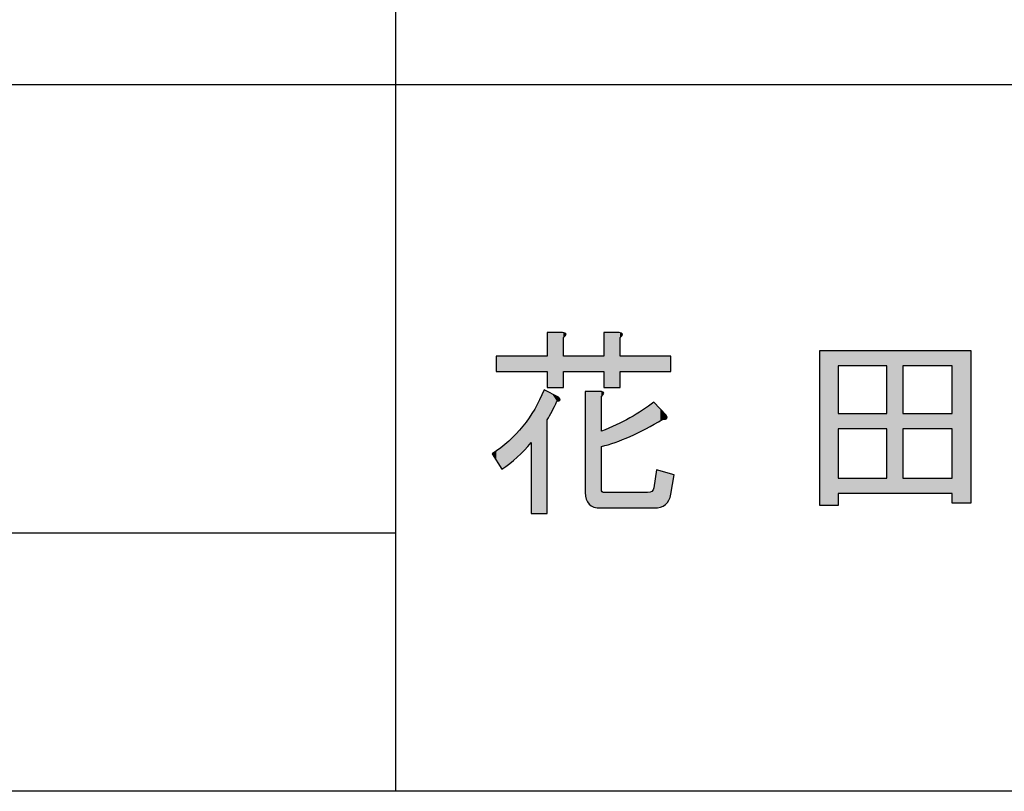
# Model space of a CAD drawing. Extents: x 15 to 405, y 11 to 288.
# Drawn here: x 143 to 158, y 11 to 23 of the extents above; entities that cross this region are included whole.
import ezdxf

# ---------------------------------------------------------------- set-up
doc = ezdxf.new("R2010")
doc.units = 0
doc.layers.add('莌荃莄腛_1', color=7, linetype='CONTINUOUS')

# ---------------------------------------------------------------- blocks, each defined once
blk = doc.blocks.new('*U112')
at = {"layer": '莌荃莄腛_1', "color": 7, "extrusion": (0, 0, -1)}
for points in [[(-151.023, 17.045), (-151.023, 17.888), (-151.098, 17.045)], [(-151.098, 17.045), (-151.023, 17.888), (-151.098, 17.888)], [(-151.098, 17.045), (-151.098, 17.888), (-151.172, 17.045)], [(-151.172, 17.045), (-151.098, 17.888), (-151.172, 17.888)], [(-151.172, 17.045), (-151.172, 17.888), (-151.197, 17.045)], [(-151.197, 17.045), (-151.172, 17.888), (-151.197, 17.888)], [(-151.197, 17.045), (-151.197, 17.888), (-151.206, 17.045)], [(-151.206, 17.045), (-151.197, 17.888), (-151.206, 17.888)], [(-151.206, 17.045), (-151.206, 17.888), (-151.219, 17.045)], [(-151.219, 17.045), (-151.206, 17.888), (-151.219, 17.888)], [(-151.219, 17.045), (-151.219, 17.888), (-151.222, 17.045)], [(-151.222, 17.045), (-151.219, 17.888), (-151.222, 17.888)], [(-151.222, 17.045), (-151.222, 17.888), (-151.259, 17.045)], [(-151.259, 17.045), (-151.222, 17.888), (-151.259, 17.888)], [(-151.259, 17.045), (-151.259, 17.888), (-151.271, 17.045)], [(-151.271, 17.045), (-151.259, 17.888), (-151.271, 17.885)], [(-151.271, 17.814), (-151.271, 17.885), (-151.297, 17.836)], [(-151.297, 17.836), (-151.271, 17.885), (-151.297, 17.879)], [(-151.297, 17.836), (-151.297, 17.879), (-151.303, 17.842)], [(-151.303, 17.842), (-151.297, 17.879), (-151.303, 17.873)], [(-151.303, 17.842), (-151.303, 17.873), (-151.312, 17.864)], [(-151.892, 17.045), (-151.892, 17.888), (-151.904, 17.045)], [(-151.904, 17.045), (-151.892, 17.888), (-151.904, 17.888)], [(-151.904, 17.045), (-151.904, 17.888), (-152.067, 17.045)], [(-152.067, 17.045), (-151.904, 17.888), (-152.067, 17.888)], [(-152.067, 17.045), (-152.067, 17.888), (-152.081, 17.045)], [(-152.081, 17.045), (-152.067, 17.888), (-152.081, 17.888)], [(-152.081, 17.045), (-152.081, 17.888), (-152.127, 17.045)], [(-152.127, 17.045), (-152.081, 17.888), (-152.127, 17.888)], [(-152.127, 17.045), (-152.127, 17.888), (-152.14, 17.045)], [(-152.14, 17.045), (-152.127, 17.888), (-152.14, 17.885)], [(-152.14, 17.814), (-152.14, 17.885), (-152.165, 17.836)], [(-152.165, 17.836), (-152.14, 17.885), (-152.165, 17.879)], [(-152.165, 17.836), (-152.165, 17.879), (-152.171, 17.842)], [(-152.171, 17.842), (-152.165, 17.879), (-152.171, 17.873)], [(-152.171, 17.842), (-152.171, 17.873), (-152.18, 17.864)], [(-150.242, 17.293), (-150.242, 17.529), (-150.312, 17.293)], [(-150.312, 17.293), (-150.242, 17.529), (-150.312, 17.529)], [(-150.312, 17.293), (-150.312, 17.529), (-150.329, 17.293)], [(-150.329, 17.293), (-150.312, 17.529), (-150.329, 17.529)], [(-150.329, 17.293), (-150.329, 17.529), (-150.434, 17.293)], [(-150.434, 17.293), (-150.329, 17.529), (-150.434, 17.529)], [(-150.434, 17.293), (-150.434, 17.529), (-150.45, 17.293)], [(-150.45, 17.293), (-150.434, 17.529), (-150.45, 17.529)], [(-150.45, 17.293), (-150.45, 17.529), (-150.547, 17.293)], [(-150.547, 17.293), (-150.45, 17.529), (-150.547, 17.529)], [(-150.547, 17.293), (-150.547, 17.529), (-150.564, 17.293)], [(-150.564, 17.293), (-150.547, 17.529), (-150.564, 17.529)], [(-150.564, 17.293), (-150.564, 17.529), (-150.651, 17.293)], [(-150.651, 17.293), (-150.564, 17.529), (-150.651, 17.529)], [(-150.651, 17.293), (-150.651, 17.529), (-150.673, 17.293)], [(-150.673, 17.293), (-150.651, 17.529), (-150.673, 17.529)], [(-150.673, 17.293), (-150.673, 17.529), (-150.746, 17.293)], [(-150.746, 17.293), (-150.673, 17.529), (-150.746, 17.529)], [(-150.746, 17.293), (-150.746, 17.529), (-150.775, 17.293)], [(-150.775, 17.293), (-150.746, 17.529), (-150.775, 17.529)], [(-150.775, 17.293), (-150.775, 17.529), (-150.831, 17.293)], [(-150.831, 17.293), (-150.775, 17.529), (-150.831, 17.529)], [(-150.831, 17.293), (-150.831, 17.529), (-150.907, 17.293)], [(-150.907, 17.293), (-150.831, 17.529), (-150.907, 17.529)], [(-150.907, 17.293), (-150.907, 17.529), (-150.974, 17.293)], [(-150.974, 17.293), (-150.907, 17.529), (-150.974, 17.529)], [(-150.974, 17.293), (-150.974, 17.529), (-151.023, 17.293)], [(-151.023, 17.293), (-150.974, 17.529), (-151.023, 17.529)], [(-151.271, 17.293), (-151.271, 17.529), (-151.297, 17.293)], [(-151.297, 17.293), (-151.271, 17.529), (-151.297, 17.529)], [(-151.297, 17.293), (-151.297, 17.529), (-151.303, 17.293)], [(-151.303, 17.293), (-151.297, 17.529), (-151.303, 17.529)], [(-151.303, 17.293), (-151.303, 17.529), (-151.312, 17.293)], [(-151.312, 17.293), (-151.303, 17.529), (-151.312, 17.529)], [(-151.606, 17.293), (-151.606, 17.529), (-151.61, 17.293)], [(-151.61, 17.293), (-151.606, 17.529), (-151.61, 17.529)], [(-151.61, 17.293), (-151.61, 17.529), (-151.621, 17.293)], [(-151.621, 17.293), (-151.61, 17.529), (-151.621, 17.529)], [(-151.621, 17.293), (-151.621, 17.529), (-151.639, 17.293)], [(-151.639, 17.293), (-151.621, 17.529), (-151.639, 17.529)], [(-151.639, 17.293), (-151.639, 17.529), (-151.665, 17.293)], [(-151.665, 17.293), (-151.639, 17.529), (-151.665, 17.529)], [(-151.665, 17.293), (-151.665, 17.529), (-151.698, 17.293)], [(-151.698, 17.293), (-151.665, 17.529), (-151.698, 17.529)], [(-151.698, 17.293), (-151.698, 17.529), (-151.739, 17.293)], [(-151.739, 17.293), (-151.698, 17.529), (-151.739, 17.529)], [(-151.739, 17.293), (-151.739, 17.529), (-151.787, 17.293)], [(-151.787, 17.293), (-151.739, 17.529), (-151.787, 17.529)], [(-151.787, 17.293), (-151.787, 17.529), (-151.842, 17.293)], [(-151.842, 17.293), (-151.787, 17.529), (-151.842, 17.529)], [(-151.842, 17.293), (-151.842, 17.529), (-151.854, 17.293)], [(-151.854, 17.293), (-151.842, 17.529), (-151.854, 17.529)], [(-151.854, 17.293), (-151.854, 17.529), (-151.857, 17.293)], [(-151.857, 17.293), (-151.854, 17.529), (-151.857, 17.529)], [(-151.857, 17.293), (-151.857, 17.529), (-151.867, 17.293)], [(-151.867, 17.293), (-151.857, 17.529), (-151.867, 17.529)], [(-151.867, 17.293), (-151.867, 17.529), (-151.882, 17.293)], [(-151.882, 17.293), (-151.867, 17.529), (-151.882, 17.529)], [(-151.882, 17.293), (-151.882, 17.529), (-151.892, 17.293)], [(-151.892, 17.293), (-151.882, 17.529), (-151.892, 17.529)], [(-152.14, 17.293), (-152.14, 17.529), (-152.165, 17.293)], [(-152.165, 17.293), (-152.14, 17.529), (-152.165, 17.529)], [(-152.165, 17.293), (-152.165, 17.529), (-152.171, 17.293)], [(-152.171, 17.293), (-152.165, 17.529), (-152.171, 17.529)], [(-152.171, 17.293), (-152.171, 17.529), (-152.18, 17.293)], [(-152.18, 17.293), (-152.171, 17.529), (-152.18, 17.529)], [(-152.18, 17.293), (-152.18, 17.529), (-152.291, 17.293)], [(-152.291, 17.293), (-152.18, 17.529), (-152.291, 17.529)], [(-152.291, 17.293), (-152.291, 17.529), (-152.295, 17.293)], [(-152.295, 17.293), (-152.291, 17.529), (-152.295, 17.529)], [(-152.295, 17.293), (-152.295, 17.529), (-152.484, 17.293)], [(-152.484, 17.293), (-152.295, 17.529), (-152.484, 17.529)], [(-152.484, 17.293), (-152.484, 17.529), (-152.538, 17.293)], [(-152.538, 17.293), (-152.484, 17.529), (-152.538, 17.529)], [(-152.538, 17.293), (-152.538, 17.529), (-152.561, 17.293)], [(-152.561, 17.293), (-152.538, 17.529), (-152.561, 17.529)], [(-152.561, 17.293), (-152.561, 17.529), (-152.6, 17.293)], [(-152.6, 17.293), (-152.561, 17.529), (-152.6, 17.529)], [(-152.6, 17.293), (-152.6, 17.529), (-152.629, 17.293)], [(-152.629, 17.293), (-152.6, 17.529), (-152.629, 17.529)], [(-152.629, 17.293), (-152.629, 17.529), (-152.65, 17.293)], [(-152.65, 17.293), (-152.629, 17.529), (-152.65, 17.529)], [(-152.65, 17.293), (-152.65, 17.529), (-152.66, 17.293)], [(-152.66, 17.293), (-152.65, 17.529), (-152.66, 17.529)], [(-152.66, 17.293), (-152.66, 17.529), (-152.698, 17.293)], [(-152.698, 17.293), (-152.66, 17.529), (-152.698, 17.529)], [(-152.698, 17.293), (-152.698, 17.529), (-152.713, 17.293)], [(-152.713, 17.293), (-152.698, 17.529), (-152.713, 17.529)], [(-152.713, 17.293), (-152.713, 17.529), (-152.76, 17.293)], [(-152.76, 17.293), (-152.713, 17.529), (-152.76, 17.529)], [(-152.76, 17.293), (-152.76, 17.529), (-152.797, 17.293)], [(-152.797, 17.293), (-152.76, 17.529), (-152.797, 17.529)], [(-152.797, 17.293), (-152.797, 17.529), (-152.802, 17.293)], [(-152.802, 17.293), (-152.797, 17.529), (-152.802, 17.529)], [(-152.802, 17.293), (-152.802, 17.529), (-152.837, 17.293)], [(-152.837, 17.293), (-152.802, 17.529), (-152.837, 17.529)], [(-152.837, 17.293), (-152.837, 17.529), (-152.837, 17.293)], [(-152.837, 17.293), (-152.837, 17.529), (-152.837, 17.529)], [(-152.837, 17.293), (-152.837, 17.529), (-152.846, 17.293)], [(-152.846, 17.293), (-152.837, 17.529), (-152.846, 17.529)], [(-152.846, 17.293), (-152.846, 17.529), (-152.859, 17.293)], [(-152.859, 17.293), (-152.846, 17.529), (-152.859, 17.529)], [(-152.859, 17.293), (-152.859, 17.529), (-152.862, 17.293)], [(-152.862, 17.293), (-152.859, 17.529), (-152.862, 17.529)], [(-152.862, 17.293), (-152.862, 17.529), (-152.867, 17.293)], [(-152.867, 17.293), (-152.862, 17.529), (-152.867, 17.529)], [(-152.867, 17.293), (-152.867, 17.529), (-152.891, 17.293)], [(-152.891, 17.293), (-152.867, 17.529), (-152.891, 17.529)], [(-152.891, 17.293), (-152.891, 17.529), (-152.909, 17.293)], [(-152.909, 17.293), (-152.891, 17.529), (-152.909, 17.529)], [(-152.909, 17.293), (-152.909, 17.529), (-152.921, 17.293)], [(-152.921, 17.293), (-152.909, 17.529), (-152.921, 17.529)], [(-150.974, 15.11), (-150.974, 17.008), (-151.023, 15.11)], [(-151.023, 15.11), (-150.974, 17.008), (-151.023, 16.983)], [(-151.023, 16.549), (-151.023, 16.983), (-151.098, 16.682)], [(-151.098, 16.682), (-151.023, 16.983), (-151.098, 16.946)], [(-151.098, 16.682), (-151.098, 16.946), (-151.172, 16.834)], [(-151.172, 16.834), (-151.098, 16.946), (-151.172, 16.909)], [(-151.61, 15.377), (-151.606, 16.983), (-151.61, 16.983)], [(-151.621, 15.33), (-151.61, 16.983), (-151.621, 16.983)], [(-151.639, 15.289), (-151.621, 16.983), (-151.639, 16.983)], [(-151.665, 15.256), (-151.639, 16.983), (-151.665, 16.983)], [(-151.698, 15.23), (-151.665, 16.983), (-151.698, 16.983)], [(-151.739, 15.212), (-151.698, 16.983), (-151.739, 16.983)], [(-151.787, 15.201), (-151.739, 16.983), (-151.787, 16.983)], [(-151.842, 15.197), (-151.787, 16.983), (-151.842, 16.983)], [(-151.842, 15.197), (-151.842, 16.983), (-151.854, 15.197)], [(-151.854, 15.197), (-151.842, 16.983), (-151.854, 16.983)], [(-151.854, 16.909), (-151.854, 16.983), (-151.857, 16.912)], [(-151.857, 16.912), (-151.854, 16.983), (-151.857, 16.982)], [(-151.857, 16.912), (-151.857, 16.982), (-151.867, 16.921)], [(-151.867, 16.921), (-151.857, 16.982), (-151.867, 16.979)], [(-151.867, 16.921), (-151.867, 16.979), (-151.882, 16.936)], [(-151.882, 16.936), (-151.867, 16.979), (-151.882, 16.974)], [(-151.882, 16.936), (-151.882, 16.974), (-151.892, 16.958)], [(-150.907, 15.11), (-150.907, 16.857), (-150.974, 15.11)], [(-151.172, 16.834), (-151.172, 16.909), (-151.197, 16.84)], [(-151.197, 16.84), (-151.172, 16.909), (-151.197, 16.896)], [(-151.197, 16.84), (-151.197, 16.896), (-151.206, 16.843)], [(-151.206, 16.843), (-151.197, 16.896), (-151.206, 16.887)], [(-151.206, 16.843), (-151.206, 16.887), (-151.219, 16.853)], [(-151.219, 16.853), (-151.206, 16.887), (-151.219, 16.874)], [(-151.219, 16.853), (-151.219, 16.874), (-151.222, 16.856)], [(-152.6, 16.449), (-152.6, 16.779), (-152.629, 16.466)], [(-152.629, 16.466), (-152.629, 16.8), (-152.65, 16.477)], [(-152.65, 16.477), (-152.65, 16.814), (-152.66, 16.484)], [(-152.66, 16.484), (-152.66, 16.822), (-152.698, 16.505)], [(-152.698, 16.505), (-152.66, 16.822), (-152.698, 16.782)], [(-152.698, 16.505), (-152.698, 16.782), (-152.713, 16.514)], [(-152.713, 16.514), (-152.698, 16.782), (-152.713, 16.765)], [(-152.713, 16.514), (-152.713, 16.765), (-152.76, 16.541)], [(-152.76, 16.541), (-152.713, 16.765), (-152.76, 16.715)], [(-150.775, 15.11), (-150.775, 16.626), (-150.831, 15.11)], [(-150.831, 15.11), (-150.831, 16.714), (-150.907, 15.11)], [(-152.484, 16.388), (-152.484, 16.696), (-152.538, 16.414)], [(-152.538, 16.414), (-152.538, 16.734), (-152.561, 16.427)], [(-152.561, 16.427), (-152.561, 16.751), (-152.6, 16.449)], [(-152.76, 16.541), (-152.76, 16.715), (-152.797, 16.561)], [(-152.797, 16.561), (-152.76, 16.715), (-152.797, 16.676)], [(-152.802, 16.561), (-152.797, 16.676), (-152.802, 16.671)], [(-152.837, 16.56), (-152.802, 16.671), (-152.837, 16.633)], [(-152.837, 16.56), (-152.837, 16.633), (-152.837, 16.56)], [(-152.837, 16.56), (-152.837, 16.633), (-152.837, 16.633)], [(-152.837, 16.56), (-152.837, 16.633), (-152.846, 16.565)], [(-152.846, 16.565), (-152.837, 16.633), (-152.846, 16.623)], [(-152.846, 16.565), (-152.846, 16.623), (-152.859, 16.571)], [(-152.859, 16.571), (-152.846, 16.623), (-152.859, 16.598)], [(-150.673, 16.083), (-150.673, 16.482), (-150.746, 16.167)], [(-150.746, 16.167), (-150.746, 16.579), (-150.775, 16.202)], [(-152.067, 16.203), (-152.067, 16.467), (-152.081, 16.209)], [(-152.081, 16.209), (-152.081, 16.473), (-152.127, 16.227)], [(-152.127, 16.227), (-152.127, 16.496), (-152.14, 16.232)], [(-152.14, 16.232), (-152.14, 16.503), (-152.165, 16.243)], [(-152.165, 16.243), (-152.165, 16.516), (-152.171, 16.245)], [(-152.171, 16.245), (-152.171, 16.519), (-152.18, 16.249)], [(-152.18, 16.249), (-152.18, 16.523), (-152.291, 16.293)], [(-152.291, 16.293), (-152.291, 16.58), (-152.295, 16.295)], [(-152.295, 16.295), (-152.295, 16.582), (-152.484, 16.388)], [(-152.859, 16.571), (-152.859, 16.598), (-152.862, 16.591)], [(-150.547, 15.961), (-150.547, 16.334), (-150.564, 15.975)], [(-150.564, 15.975), (-150.564, 16.354), (-150.651, 16.061)], [(-150.651, 16.061), (-150.651, 16.453), (-150.673, 16.083)], [(-151.854, 16.14), (-151.854, 16.375), (-151.857, 16.141)], [(-151.857, 16.141), (-151.857, 16.377), (-151.867, 16.143)], [(-151.867, 16.143), (-151.867, 16.381), (-151.882, 16.148)], [(-151.882, 16.148), (-151.882, 16.387), (-151.892, 16.151)], [(-151.892, 16.151), (-151.892, 16.391), (-151.904, 16.154)], [(-151.904, 16.154), (-151.904, 16.397), (-152.067, 16.203)], [(-150.434, 15.867), (-150.434, 16.224), (-150.45, 15.878)], [(-150.45, 15.878), (-150.45, 16.239), (-150.547, 15.961)], [(-150.329, 15.792), (-150.329, 16.136), (-150.434, 15.867)], [(-152.698, 15.199), (-152.698, 15.78), (-152.713, 15.2)], [(-152.713, 15.2), (-152.698, 15.78), (-152.713, 15.776)], [(-152.713, 15.2), (-152.713, 15.776), (-152.76, 15.21)], [(-152.76, 15.21), (-152.713, 15.776), (-152.76, 15.763)], [(-152.76, 15.21), (-152.76, 15.763), (-152.797, 15.225)], [(-152.797, 15.225), (-152.76, 15.763), (-152.797, 15.753)], [(-152.797, 15.225), (-152.797, 15.753), (-152.802, 15.227)], [(-152.802, 15.227), (-152.797, 15.753), (-152.802, 15.752)], [(-152.802, 15.227), (-152.802, 15.752), (-152.837, 15.25)], [(-152.837, 15.25), (-152.802, 15.752), (-152.837, 15.742)], [(-152.837, 15.25), (-152.837, 15.742), (-152.837, 15.25)], [(-152.837, 15.25), (-152.837, 15.742), (-152.837, 15.742)], [(-152.837, 15.25), (-152.837, 15.742), (-152.846, 15.259)], [(-152.846, 15.259), (-152.837, 15.742), (-152.846, 15.739)], [(-152.846, 15.259), (-152.846, 15.739), (-152.859, 15.271)], [(-152.859, 15.271), (-152.846, 15.739), (-152.859, 15.736)], [(-152.859, 15.271), (-152.859, 15.736), (-152.862, 15.274)], [(-152.862, 15.274), (-152.859, 15.736), (-152.862, 15.735)], [(-152.862, 15.274), (-152.862, 15.735), (-152.867, 15.279)], [(-152.867, 15.279), (-152.862, 15.735), (-152.867, 15.734)], [(-152.867, 15.279), (-152.867, 15.734), (-152.891, 15.316)], [(-152.891, 15.316), (-152.867, 15.734), (-152.891, 15.727)], [(-152.891, 15.316), (-152.891, 15.727), (-152.909, 15.358)], [(-152.909, 15.358), (-152.891, 15.727), (-152.909, 15.722)], [(-152.909, 15.358), (-152.909, 15.722), (-152.921, 15.408)], [(-152.921, 15.408), (-152.909, 15.722), (-152.921, 15.719)], [(-152.921, 15.408), (-152.921, 15.719), (-152.971, 15.706)], [(-151.854, 15.197), (-151.854, 15.482), (-151.857, 15.197)], [(-151.857, 15.197), (-151.854, 15.482), (-151.857, 15.461)], [(-151.857, 15.197), (-151.857, 15.461), (-151.867, 15.197)], [(-151.867, 15.197), (-151.857, 15.461), (-151.867, 15.445)], [(-151.867, 15.197), (-151.867, 15.445), (-151.882, 15.197)], [(-151.882, 15.197), (-151.867, 15.445), (-151.882, 15.436)], [(-151.882, 15.197), (-151.882, 15.436), (-151.892, 15.197)], [(-151.892, 15.197), (-151.882, 15.436), (-151.892, 15.434)], [(-151.892, 15.197), (-151.892, 15.434), (-151.904, 15.197)], [(-151.904, 15.197), (-151.892, 15.434), (-151.904, 15.433)], [(-151.904, 15.197), (-151.904, 15.433), (-152.067, 15.197)], [(-152.067, 15.197), (-151.904, 15.433), (-152.067, 15.433)], [(-152.067, 15.197), (-152.067, 15.433), (-152.081, 15.197)], [(-152.081, 15.197), (-152.067, 15.433), (-152.081, 15.433)], [(-152.081, 15.197), (-152.081, 15.433), (-152.127, 15.197)], [(-152.127, 15.197), (-152.081, 15.433), (-152.127, 15.433)], [(-152.127, 15.197), (-152.127, 15.433), (-152.14, 15.197)], [(-152.14, 15.197), (-152.127, 15.433), (-152.14, 15.433)], [(-152.14, 15.197), (-152.14, 15.433), (-152.165, 15.197)], [(-152.165, 15.197), (-152.14, 15.433), (-152.165, 15.433)], [(-152.165, 15.197), (-152.165, 15.433), (-152.171, 15.197)], [(-152.171, 15.197), (-152.165, 15.433), (-152.171, 15.433)], [(-152.171, 15.197), (-152.171, 15.433), (-152.18, 15.197)], [(-152.18, 15.197), (-152.171, 15.433), (-152.18, 15.433)], [(-152.18, 15.197), (-152.18, 15.433), (-152.291, 15.197)], [(-152.291, 15.197), (-152.18, 15.433), (-152.291, 15.433)], [(-152.291, 15.197), (-152.291, 15.433), (-152.295, 15.197)], [(-152.295, 15.197), (-152.291, 15.433), (-152.295, 15.433)], [(-152.295, 15.197), (-152.295, 15.433), (-152.484, 15.197)], [(-152.484, 15.197), (-152.295, 15.433), (-152.484, 15.433)], [(-152.484, 15.197), (-152.484, 15.433), (-152.538, 15.197)], [(-152.538, 15.197), (-152.484, 15.433), (-152.538, 15.433)], [(-152.538, 15.197), (-152.538, 15.433), (-152.561, 15.197)], [(-152.561, 15.197), (-152.538, 15.433), (-152.561, 15.433)], [(-152.561, 15.197), (-152.561, 15.433), (-152.6, 15.197)], [(-152.6, 15.197), (-152.6, 15.437), (-152.629, 15.197)], [(-152.629, 15.197), (-152.629, 15.451), (-152.65, 15.197)], [(-152.65, 15.197), (-152.65, 15.475), (-152.66, 15.197)], [(-152.66, 15.197), (-152.66, 15.507), (-152.698, 15.199)]]:
    blk.add_solid(points, dxfattribs=at)
at = {"layer": '莌荃莄腛_1', "color": 7}
for points in [[(151.312, 17.293), (151.312, 17.529), (151.606, 17.293)], [(151.606, 17.293), (151.312, 17.529), (151.606, 17.529)], [(150.974, 15.11), (150.907, 16.857), (150.974, 17.008)], [(151.606, 15.433), (151.606, 16.983), (151.61, 15.377)], [(151.61, 15.377), (151.61, 16.983), (151.621, 15.33)], [(151.621, 15.33), (151.621, 16.983), (151.639, 15.289)], [(151.639, 15.289), (151.639, 16.983), (151.665, 15.256)], [(151.665, 15.256), (151.665, 16.983), (151.698, 15.23)], [(151.698, 15.23), (151.698, 16.983), (151.739, 15.212)], [(151.739, 15.212), (151.739, 16.983), (151.787, 15.201)], [(151.787, 15.201), (151.787, 16.983), (151.842, 15.197)], [(150.907, 15.11), (150.831, 16.714), (150.907, 16.857)], [(152.6, 16.449), (152.561, 16.751), (152.6, 16.779)], [(152.629, 16.466), (152.6, 16.779), (152.629, 16.8)], [(152.65, 16.477), (152.629, 16.8), (152.65, 16.814)], [(152.66, 16.484), (152.65, 16.814), (152.66, 16.822)], [(150.775, 16.202), (150.746, 16.579), (150.775, 16.626)], [(150.831, 15.11), (150.775, 16.626), (150.831, 16.714)], [(152.484, 16.388), (152.295, 16.582), (152.484, 16.696)], [(152.538, 16.414), (152.484, 16.696), (152.538, 16.734)], [(152.561, 16.427), (152.538, 16.734), (152.561, 16.751)], [(152.797, 16.561), (152.797, 16.676), (152.802, 16.561)], [(152.802, 16.561), (152.802, 16.671), (152.837, 16.56)], [(150.673, 16.083), (150.651, 16.453), (150.673, 16.482)], [(150.746, 16.167), (150.673, 16.482), (150.746, 16.579)], [(152.067, 16.203), (151.904, 16.397), (152.067, 16.467)], [(152.081, 16.209), (152.067, 16.467), (152.081, 16.473)], [(152.127, 16.227), (152.081, 16.473), (152.127, 16.496)], [(152.14, 16.232), (152.127, 16.496), (152.14, 16.503)], [(152.165, 16.243), (152.14, 16.503), (152.165, 16.516)], [(152.171, 16.245), (152.165, 16.516), (152.171, 16.519)], [(152.18, 16.249), (152.171, 16.519), (152.18, 16.523)], [(152.291, 16.293), (152.18, 16.523), (152.291, 16.58)], [(152.295, 16.295), (152.291, 16.58), (152.295, 16.582)], [(150.547, 15.961), (150.45, 16.239), (150.547, 16.334)], [(150.564, 15.975), (150.547, 16.334), (150.564, 16.354)], [(150.651, 16.061), (150.564, 16.354), (150.651, 16.453)], [(151.857, 16.141), (151.854, 16.375), (151.857, 16.377)], [(151.867, 16.143), (151.857, 16.377), (151.867, 16.381)], [(151.882, 16.148), (151.867, 16.381), (151.882, 16.387)], [(151.892, 16.151), (151.882, 16.387), (151.892, 16.391)], [(151.904, 16.154), (151.892, 16.391), (151.904, 16.397)], [(150.434, 15.867), (150.329, 16.136), (150.434, 16.224)], [(150.45, 15.878), (150.434, 16.224), (150.45, 16.239)], [(150.242, 15.93), (150.18, 16.028), (150.242, 16.072)], [(150.312, 15.819), (150.242, 16.072), (150.312, 16.122)], [(150.242, 15.93), (150.242, 16.072), (150.312, 15.819)], [(150.329, 15.792), (150.312, 16.122), (150.329, 16.136)], [(150.312, 15.819), (150.312, 16.122), (150.329, 15.792)], [(152.698, 15.199), (152.66, 15.507), (152.698, 15.78)], [(152.6, 15.197), (152.561, 15.433), (152.6, 15.437)], [(152.629, 15.197), (152.6, 15.437), (152.629, 15.451)], [(152.65, 15.197), (152.629, 15.451), (152.65, 15.475)], [(152.66, 15.197), (152.65, 15.475), (152.66, 15.507)]]:
    blk.add_solid(points, dxfattribs=at)
blk = doc.blocks.new('*U113')
at = {"layer": '莌荃莄腛_1', "color": 7, "extrusion": (0, 0, -1)}
for points in [[(-155.203, 15.234), (-155.203, 17.615), (-155.488, 15.234)], [(-155.488, 15.234), (-155.203, 17.615), (-155.488, 17.615)], [(-156.232, 15.42), (-156.232, 17.615), (-156.48, 15.42)], [(-156.48, 15.42), (-156.232, 17.615), (-156.48, 17.615)], [(-157.237, 15.271), (-157.237, 17.615), (-157.522, 15.271)], [(-157.522, 15.271), (-157.237, 17.615), (-157.522, 17.615)]]:
    blk.add_solid(points, dxfattribs=at)
at = {"layer": '莌荃莄腛_1', "color": 7}
for points in [[(155.488, 17.38), (155.488, 17.615), (156.232, 17.38)], [(156.232, 17.38), (155.488, 17.615), (156.232, 17.615)], [(156.48, 17.38), (156.48, 17.615), (157.237, 17.38)], [(157.237, 17.38), (156.48, 17.615), (157.237, 17.615)], [(155.488, 16.412), (155.488, 16.648), (156.232, 16.412)], [(156.232, 16.412), (155.488, 16.648), (156.232, 16.648)], [(156.48, 16.412), (156.48, 16.648), (157.237, 16.412)], [(157.237, 16.412), (156.48, 16.648), (157.237, 16.648)], [(155.488, 15.42), (155.488, 15.656), (156.232, 15.42)], [(156.232, 15.42), (155.488, 15.656), (156.232, 15.656)], [(156.48, 15.42), (156.48, 15.656), (157.237, 15.42)], [(157.237, 15.42), (156.48, 15.656), (157.237, 15.656)]]:
    blk.add_solid(points, dxfattribs=at)
blk = doc.blocks.new('BLOCK_28')
at = {"layer": '莌荃莄腛_1'}
for points in [[(157.522, 15.271), (157.237, 15.271), (157.237, 15.42), (155.488, 15.42), (155.488, 15.234), (155.203, 15.234), (155.203, 17.615), (157.522, 17.615), (157.522, 15.271)], [(156.232, 16.648), (156.232, 17.38), (155.488, 17.38), (155.488, 16.648), (156.232, 16.648)], [(156.48, 17.38), (156.48, 16.648), (157.237, 16.648), (157.237, 17.38), (156.48, 17.38)], [(156.232, 16.412), (155.488, 16.412), (155.488, 15.656), (156.232, 15.656), (156.232, 16.412)], [(157.237, 15.656), (157.237, 16.412), (156.48, 16.412), (156.48, 15.656), (157.237, 15.656)]]:
    blk.add_lwpolyline(points, dxfattribs=at)
for points, knots in [([(151.023, 17.293), (151.023, 17.293), (150.242, 17.293), (150.242, 17.293), (150.242, 17.293), (150.242, 17.529), (150.242, 17.529), (150.242, 17.529), (151.023, 17.529), (151.023, 17.529), (151.023, 17.529), (151.023, 17.888), (151.023, 17.888), (151.023, 17.888), (151.259, 17.888), (151.259, 17.888), (151.325, 17.88), (151.329, 17.855), (151.271, 17.814), (151.271, 17.814), (151.271, 17.529), (151.271, 17.529), (151.271, 17.529), (151.892, 17.529), (151.892, 17.529), (151.892, 17.529), (151.892, 17.888), (151.892, 17.888), (151.892, 17.888), (152.127, 17.888), (152.127, 17.888), (152.193, 17.88), (152.197, 17.855), (152.14, 17.814), (152.14, 17.814), (152.14, 17.529), (152.14, 17.529), (152.14, 17.529), (152.921, 17.529), (152.921, 17.529), (152.921, 17.529), (152.921, 17.293), (152.921, 17.293), (152.921, 17.293), (152.14, 17.293), (152.14, 17.293), (152.14, 17.293), (152.14, 17.045), (152.14, 17.045), (152.14, 17.045), (151.892, 17.045), (151.892, 17.045), (151.892, 17.045), (151.892, 17.293), (151.892, 17.293), (151.892, 17.293), (151.271, 17.293), (151.271, 17.293), (151.271, 17.293), (151.271, 17.045), (151.271, 17.045), (151.271, 17.045), (151.023, 17.045), (151.023, 17.045), (151.023, 17.045), (151.023, 17.293), (151.023, 17.293)], [0, 0, 0, 0, 1, 1, 1, 2, 2, 2, 3, 3, 3, 4, 4, 4, 5, 5, 5, 6, 6, 6, 7, 7, 7, 8, 8, 8, 9, 9, 9, 10, 10, 10, 11, 11, 11, 12, 12, 12, 13, 13, 13, 14, 14, 14, 15, 15, 15, 16, 16, 16, 17, 17, 17, 18, 18, 18, 19, 19, 19, 20, 20, 20, 21, 21, 21, 22, 22, 22, 22]), ([(150.18, 16.028), (150.544, 16.268), (150.808, 16.594), (150.974, 17.008), (150.974, 17.008), (151.197, 16.896), (151.197, 16.896), (151.238, 16.863), (151.23, 16.842), (151.172, 16.834), (151.123, 16.727), (151.073, 16.632), (151.023, 16.549), (151.023, 16.549), (151.023, 15.11), (151.023, 15.11), (151.023, 15.11), (150.775, 15.11), (150.775, 15.11), (150.775, 15.11), (150.775, 16.202), (150.775, 16.202), (150.643, 16.036), (150.494, 15.9), (150.329, 15.792), (150.329, 15.792), (150.18, 16.028), (150.18, 16.028)], [0, 0, 0, 0, 1, 1, 1, 2, 2, 2, 3, 3, 3, 4, 4, 4, 5, 5, 5, 6, 6, 6, 7, 7, 7, 8, 8, 8, 9, 9, 9, 9]), ([(152.846, 16.623), (152.879, 16.574), (152.863, 16.553), (152.797, 16.561), (152.441, 16.346), (152.127, 16.206), (151.854, 16.14), (151.854, 16.14), (151.854, 15.482), (151.854, 15.482), (151.854, 15.449), (151.871, 15.433), (151.904, 15.433), (151.904, 15.433), (152.561, 15.433), (152.561, 15.433), (152.619, 15.433), (152.652, 15.457), (152.66, 15.507), (152.66, 15.507), (152.698, 15.78), (152.698, 15.78), (152.698, 15.78), (152.971, 15.706), (152.971, 15.706), (152.971, 15.706), (152.921, 15.408), (152.921, 15.408), (152.896, 15.267), (152.809, 15.197), (152.66, 15.197), (152.66, 15.197), (151.842, 15.197), (151.842, 15.197), (151.685, 15.197), (151.606, 15.276), (151.606, 15.433), (151.606, 15.433), (151.606, 16.983), (151.606, 16.983), (151.606, 16.983), (151.854, 16.983), (151.854, 16.983), (151.904, 16.975), (151.904, 16.95), (151.854, 16.909), (151.854, 16.909), (151.854, 16.375), (151.854, 16.375), (152.168, 16.499), (152.437, 16.648), (152.66, 16.822), (152.66, 16.822), (152.846, 16.623), (152.846, 16.623), (152.846, 16.623), (152.846, 16.623), (152.846, 16.623)], [0, 0, 0, 0, 1, 1, 1, 2, 2, 2, 3, 3, 3, 4, 4, 4, 5, 5, 5, 6, 6, 6, 7, 7, 7, 8, 8, 8, 9, 9, 9, 10, 10, 10, 11, 11, 11, 12, 12, 12, 13, 13, 13, 14, 14, 14, 15, 15, 15, 16, 16, 16, 17, 17, 17, 18, 18, 18, 19, 19, 19, 19])]:
    blk.add_open_spline(points, degree=3, knots=knots, dxfattribs=at)
at = {"layer": '莌荃莄腛_1', "color": 7}
for name in ['*U112', '*U113']:
    blk.add_blockref(name, (0, 0), dxfattribs=at)

msp = doc.modelspace()

# ---------------------------------------------------------------- linework, layer by layer
at = {"layer": '莌荃莄腛_1', "color": 7}
for points in [[(148.696, 35.719), (148.696, 10.848)], [(148.696, 35.719), (148.696, 10.848)], [(24.606, 21.696), (148.696, 21.696)], [(148.696, 21.696), (181.769, 21.696)], [(148.696, 21.696), (181.769, 21.696)], [(24.606, 14.817), (148.696, 14.817)], [(24.606, 14.817), (148.696, 14.817)], [(404.548, 10.848), (14.817, 10.848)]]:
    msp.add_lwpolyline(points, dxfattribs=at)

# ---------------------------------------------------------------- block references
at = {"layer": '莌荃莄腛_1'}
msp.add_blockref('BLOCK_28', (0, 0), dxfattribs=at)

doc.saveas('drawing.dxf')
